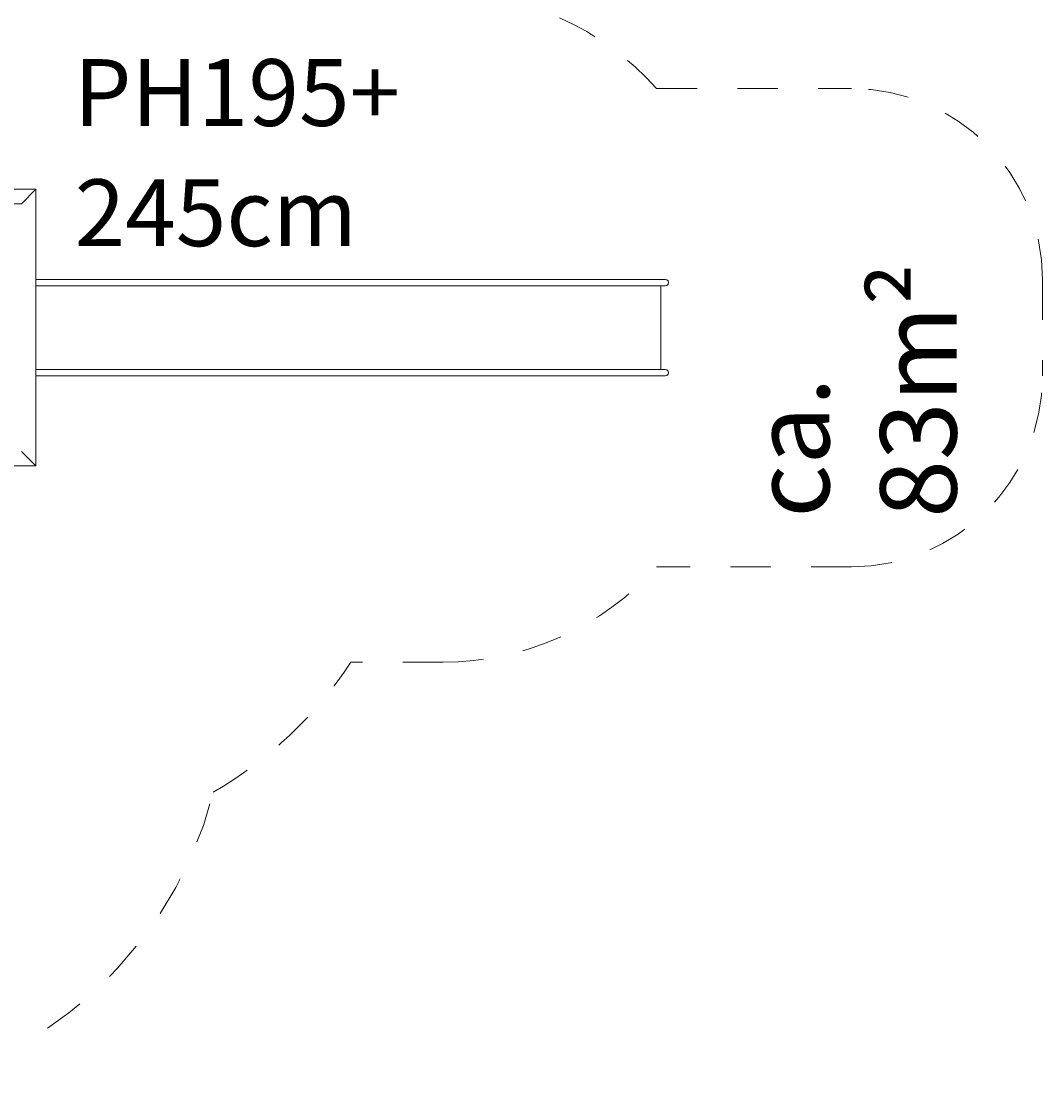
# Model space of a CAD drawing. Units: millimetres. Extents: x 280.6 to 359.1, y 155.7 to 233.5.
# Drawn here: x 331.4 to 358.1, y 156.7 to 184.9 of the extents above; entities that cross this region are included whole.
import ezdxf

# ---------------------------------------------------------------- set-up
doc = ezdxf.new("R2010")
doc.units = ezdxf.units.MM
doc.header["$MEASUREMENT"] = 0
for name, pattern in [('AI-Linetype-10', [2.116667, 1.058333, -1.058333]), ('AI-Linetype-11', [2.116667, 1.058333, -1.058333]), ('AI-Linetype-12', [2.116667, 1.058333, -1.058333]), ('AI-Linetype-13', [2.116667, 1.058333, -1.058333]), ('AI-Linetype-14', [2.116667, 1.058333, -1.058333]), ('AI-Linetype-15', [2.116667, 1.058333, -1.058333]), ('AI-Linetype-16', [2.116667, 1.058333, -1.058333]), ('AI-Linetype-17', [2.116667, 1.058333, -1.058333]), ('AI-Linetype-18', [2.116667, 1.058333, -1.058333]), ('AI-Linetype-9', [2.116667, 1.058333, -1.058333])]:
    doc.linetypes.add(name, pattern=pattern)
doc.layers.add('Ebene 1', color=7, linetype='Continuous', lineweight=0)

# ---------------------------------------------------------------- blocks, each defined once
blk = doc.blocks.new('Block_0')
at = {"layer": 'Ebene 1', "color": 250, "lineweight": 9}
for p, q in [((331.736, 180.478), (324.487, 180.478)), ((331.736, 180.478), (331.359, 180.101)), ((331.736, 173.229), (331.736, 180.478)), ((331.359, 180.101), (324.865, 180.101)), ((332.079, 178.119), (331.736, 178.119)), ((332.079, 178.119), (332.146, 178.119)), ((332.223, 178.119), (332.146, 178.119)), ((332.309, 178.119), (332.223, 178.119)), ((332.405, 178.119), (332.309, 178.119)), ((332.51, 178.119), (332.405, 178.119)), ((332.624, 178.119), (332.51, 178.119)), ((332.745, 178.119), (332.624, 178.119)), ((332.875, 178.119), (332.745, 178.119)), ((332.875, 178.119), (336.355, 178.119)), ((336.525, 178.119), (336.355, 178.119)), ((336.525, 178.119), (336.703, 178.119)), ((336.703, 178.119), (336.889, 178.119)), ((336.889, 178.119), (337.081, 178.119)), ((337.081, 178.119), (337.279, 178.119)), ((337.279, 178.119), (337.483, 178.119)), ((337.483, 178.119), (337.692, 178.119)), ((337.692, 178.119), (337.905, 178.119)), ((337.905, 178.119), (338.047, 178.119)), ((338.188, 178.119), (338.047, 178.119)), ((338.328, 178.119), (338.188, 178.119)), ((338.466, 178.119), (338.328, 178.119)), ((338.602, 178.119), (338.466, 178.119)), ((338.736, 178.119), (338.602, 178.119)), ((338.869, 178.119), (338.736, 178.119)), ((338.999, 178.119), (338.869, 178.119)), ((339.128, 178.119), (338.999, 178.119)), ((339.254, 178.119), (339.128, 178.119)), ((339.378, 178.119), (339.254, 178.119)), ((339.5, 178.119), (339.378, 178.119)), ((339.62, 178.119), (339.5, 178.119)), ((339.737, 178.119), (339.62, 178.119)), ((339.852, 178.119), (339.737, 178.119)), ((339.963, 178.119), (339.852, 178.119)), ((339.963, 178.119), (344.432, 178.119)), ((344.54, 178.119), (344.432, 178.119)), ((344.54, 178.119), (344.656, 178.119)), ((344.656, 178.119), (344.777, 178.119)), ((344.777, 178.119), (344.903, 178.119)), ((344.903, 178.119), (345.034, 178.119)), ((345.034, 178.119), (345.169, 178.119)), ((345.169, 178.119), (345.307, 178.119)), ((345.448, 178.119), (345.307, 178.119)), ((347.814, 178.119), (345.448, 178.119)), ((347.863, 178.119), (347.814, 178.119)), ((347.91, 178.119), (347.863, 178.119)), ((347.956, 178.119), (347.91, 178.119)), ((348, 178.119), (347.956, 178.119)), ((348.04, 178.119), (348, 178.119)), ((348.078, 178.119), (348.04, 178.119)), ((348.112, 178.119), (348.078, 178.119)), ((348.142, 178.119), (348.112, 178.119)), ((348.168, 178.119), (348.142, 178.119)), ((348.189, 178.119), (348.168, 178.119)), ((348.206, 178.119), (348.189, 178.119)), ((348.218, 178.119), (348.206, 178.119)), ((348.225, 178.119), (348.218, 178.119)), ((348.227, 178.119), (348.225, 178.119)), ((348.227, 178.119), (348.27, 178.108)), ((348.27, 178.108), (348.301, 178.076)), ((348.301, 178.076), (348.312, 178.034)), ((331.736, 177.949), (332.079, 177.949)), ((332.079, 177.949), (332.146, 177.949)), ((332.223, 177.949), (332.146, 177.949)), ((332.309, 177.949), (332.223, 177.949)), ((332.405, 177.949), (332.309, 177.949)), ((332.51, 177.949), (332.405, 177.949)), ((332.624, 177.949), (332.51, 177.949)), ((332.745, 177.949), (332.624, 177.949)), ((332.875, 177.949), (332.745, 177.949)), ((332.875, 177.949), (336.355, 177.949)), ((336.355, 177.949), (336.525, 177.949)), ((336.525, 177.949), (336.703, 177.949)), ((336.703, 177.949), (336.889, 177.949)), ((336.889, 177.949), (337.081, 177.949)), ((337.081, 177.949), (337.279, 177.949)), ((337.279, 177.949), (337.483, 177.949)), ((337.483, 177.949), (337.692, 177.949)), ((337.692, 177.949), (337.905, 177.949)), ((337.905, 177.949), (338.047, 177.949)), ((338.188, 177.949), (338.047, 177.949)), ((338.328, 177.949), (338.188, 177.949)), ((338.466, 177.949), (338.328, 177.949)), ((338.602, 177.949), (338.466, 177.949)), ((338.736, 177.949), (338.602, 177.949)), ((338.869, 177.949), (338.736, 177.949)), ((338.999, 177.949), (338.869, 177.949)), ((339.128, 177.949), (338.999, 177.949)), ((339.254, 177.949), (339.128, 177.949)), ((339.378, 177.949), (339.254, 177.949)), ((339.5, 177.949), (339.378, 177.949)), ((339.62, 177.949), (339.5, 177.949)), ((339.737, 177.949), (339.62, 177.949)), ((339.852, 177.949), (339.737, 177.949)), ((339.963, 177.949), (339.852, 177.949)), ((344.432, 177.949), (339.963, 177.949)), ((344.54, 177.949), (344.432, 177.949)), ((344.54, 177.949), (344.656, 177.949)), ((344.656, 177.949), (344.777, 177.949)), ((344.777, 177.949), (344.903, 177.949)), ((344.903, 177.949), (345.034, 177.949)), ((345.034, 177.949), (345.169, 177.949)), ((345.169, 177.949), (345.307, 177.949)), ((345.448, 177.949), (345.307, 177.949)), ((345.448, 177.949), (347.814, 177.949)), ((347.863, 177.949), (347.814, 177.949)), ((347.91, 177.949), (347.863, 177.949)), ((347.956, 177.949), (347.91, 177.949)), ((348, 177.949), (347.956, 177.949)), ((348.04, 177.949), (348, 177.949)), ((348.078, 177.949), (348.04, 177.949)), ((348.112, 177.949), (348.078, 177.949)), ((348.108, 175.759), (348.108, 177.949)), ((348.142, 177.949), (348.112, 177.949)), ((348.168, 177.949), (348.142, 177.949)), ((348.189, 177.949), (348.168, 177.949)), ((348.206, 177.949), (348.189, 177.949)), ((348.218, 177.949), (348.206, 177.949)), ((348.225, 177.949), (348.218, 177.949)), ((348.227, 177.949), (348.225, 177.949)), ((348.27, 177.96), (348.227, 177.949)), ((348.301, 177.991), (348.27, 177.96)), ((348.312, 178.034), (348.301, 177.991)), ((331.736, 175.759), (332.079, 175.759)), ((332.079, 175.589), (331.736, 175.589)), ((332.079, 175.759), (332.146, 175.759)), ((332.079, 175.589), (332.146, 175.589)), ((332.223, 175.759), (332.146, 175.759)), ((332.223, 175.589), (332.146, 175.589)), ((332.309, 175.759), (332.223, 175.759)), ((332.309, 175.589), (332.223, 175.589)), ((332.405, 175.759), (332.309, 175.759)), ((332.405, 175.589), (332.309, 175.589)), ((332.51, 175.759), (332.405, 175.759)), ((332.51, 175.589), (332.405, 175.589)), ((332.624, 175.759), (332.51, 175.759)), ((332.624, 175.589), (332.51, 175.589)), ((332.745, 175.759), (332.624, 175.759)), ((332.745, 175.589), (332.624, 175.589)), ((332.875, 175.759), (332.745, 175.759)), ((332.875, 175.589), (332.745, 175.589)), ((332.875, 175.759), (336.355, 175.759)), ((332.875, 175.589), (336.355, 175.589)), ((336.355, 175.759), (336.525, 175.759)), ((336.525, 175.589), (336.355, 175.589)), ((336.525, 175.759), (336.703, 175.759)), ((336.525, 175.589), (336.703, 175.589)), ((336.703, 175.759), (336.889, 175.759)), ((336.703, 175.589), (336.889, 175.589)), ((336.889, 175.759), (337.081, 175.759)), ((336.889, 175.589), (337.081, 175.589)), ((337.081, 175.759), (337.279, 175.759)), ((337.081, 175.589), (337.279, 175.589)), ((337.279, 175.759), (337.483, 175.759)), ((337.279, 175.589), (337.483, 175.589)), ((337.483, 175.759), (337.692, 175.759)), ((337.483, 175.589), (337.692, 175.589)), ((337.692, 175.759), (337.905, 175.759)), ((337.692, 175.589), (337.905, 175.589)), ((337.905, 175.759), (338.047, 175.759)), ((337.905, 175.589), (338.047, 175.589)), ((338.188, 175.759), (338.047, 175.759)), ((338.188, 175.589), (338.047, 175.589)), ((338.328, 175.759), (338.188, 175.759)), ((338.328, 175.589), (338.188, 175.589)), ((338.466, 175.759), (338.328, 175.759)), ((338.466, 175.589), (338.328, 175.589)), ((338.602, 175.759), (338.466, 175.759)), ((338.602, 175.589), (338.466, 175.589)), ((338.736, 175.759), (338.602, 175.759)), ((338.736, 175.589), (338.602, 175.589)), ((338.869, 175.759), (338.736, 175.759)), ((338.869, 175.589), (338.736, 175.589)), ((338.999, 175.759), (338.869, 175.759)), ((338.999, 175.589), (338.869, 175.589)), ((339.128, 175.759), (338.999, 175.759)), ((339.128, 175.589), (338.999, 175.589)), ((339.254, 175.759), (339.128, 175.759)), ((339.254, 175.589), (339.128, 175.589)), ((339.378, 175.759), (339.254, 175.759)), ((339.378, 175.589), (339.254, 175.589)), ((339.5, 175.759), (339.378, 175.759)), ((339.5, 175.589), (339.378, 175.589)), ((339.62, 175.759), (339.5, 175.759)), ((339.62, 175.589), (339.5, 175.589)), ((339.737, 175.759), (339.62, 175.759)), ((339.737, 175.589), (339.62, 175.589)), ((339.852, 175.759), (339.737, 175.759)), ((339.852, 175.589), (339.737, 175.589)), ((339.963, 175.759), (339.852, 175.759)), ((339.963, 175.589), (339.852, 175.589)), ((344.432, 175.759), (339.963, 175.759)), ((339.963, 175.589), (344.432, 175.589)), ((344.54, 175.759), (344.432, 175.759)), ((344.54, 175.589), (344.432, 175.589)), ((344.54, 175.759), (344.656, 175.759)), ((344.54, 175.589), (344.656, 175.589)), ((344.656, 175.759), (344.777, 175.759)), ((344.656, 175.589), (344.777, 175.589)), ((344.777, 175.759), (344.903, 175.759)), ((344.777, 175.589), (344.903, 175.589)), ((344.903, 175.759), (345.034, 175.759)), ((344.903, 175.589), (345.034, 175.589)), ((345.034, 175.759), (345.169, 175.759)), ((345.034, 175.589), (345.169, 175.589)), ((345.169, 175.759), (345.307, 175.759)), ((345.169, 175.589), (345.307, 175.589)), ((345.448, 175.759), (345.307, 175.759)), ((345.448, 175.589), (345.307, 175.589)), ((345.448, 175.759), (347.814, 175.759)), ((347.814, 175.589), (345.448, 175.589)), ((347.863, 175.759), (347.814, 175.759)), ((347.863, 175.589), (347.814, 175.589)), ((347.91, 175.759), (347.863, 175.759)), ((347.91, 175.589), (347.863, 175.589)), ((347.956, 175.759), (347.91, 175.759)), ((347.956, 175.589), (347.91, 175.589)), ((348, 175.759), (347.956, 175.759)), ((348, 175.589), (347.956, 175.589)), ((348.04, 175.759), (348, 175.759)), ((348.04, 175.589), (348, 175.589)), ((348.078, 175.759), (348.04, 175.759)), ((348.078, 175.589), (348.04, 175.589)), ((348.112, 175.759), (348.078, 175.759)), ((348.112, 175.589), (348.078, 175.589)), ((348.142, 175.759), (348.112, 175.759)), ((348.142, 175.589), (348.112, 175.589)), ((348.168, 175.759), (348.142, 175.759)), ((348.168, 175.589), (348.142, 175.589)), ((348.189, 175.759), (348.168, 175.759)), ((348.189, 175.589), (348.168, 175.589)), ((348.206, 175.759), (348.189, 175.759)), ((348.206, 175.589), (348.189, 175.589)), ((348.218, 175.759), (348.206, 175.759)), ((348.218, 175.589), (348.206, 175.589)), ((348.225, 175.759), (348.218, 175.759)), ((348.225, 175.589), (348.218, 175.589)), ((348.227, 175.759), (348.225, 175.759)), ((348.227, 175.589), (348.225, 175.589)), ((348.27, 175.748), (348.227, 175.759)), ((348.227, 175.589), (348.27, 175.6)), ((348.301, 175.716), (348.27, 175.748)), ((348.27, 175.6), (348.301, 175.631)), ((348.312, 175.674), (348.301, 175.716)), ((348.301, 175.631), (348.312, 175.674)), ((331.359, 173.607), (331.736, 173.229)), ((324.487, 173.229), (331.736, 173.229))]:
    blk.add_line(p, q, dxfattribs=at)
blk = doc.blocks.new('Block_1')
at = {"layer": 'Ebene 1', "color": 250, "linetype": 'AI-Linetype-10', "lineweight": 18}
blk.add_line((347.999, 183.119), (353.108, 183.119), dxfattribs=at)
at = {"layer": 'Ebene 1', "color": 250, "linetype": 'AI-Linetype-12', "lineweight": 18}
blk.add_line((358.108, 178.119), (358.108, 175.589), dxfattribs=at)
at = {"layer": 'Ebene 1', "color": 250, "linetype": 'AI-Linetype-14', "lineweight": 18}
blk.add_line((353.108, 170.589), (347.999, 170.589), dxfattribs=at)
at = {"layer": 'Ebene 1', "color": 250, "linetype": 'AI-Linetype-16', "lineweight": 18}
blk.add_line((342.408, 168.089), (339.984, 168.089), dxfattribs=at)
at = {"layer": 'Ebene 1', "color": 250, "linetype": 'AI-Linetype-9', "lineweight": 18}
blk.add_open_spline([(347.999, 183.119), (346.576, 184.71), (344.543, 185.619), (342.408, 185.619)], degree=3, dxfattribs=at)
at = {"layer": 'Ebene 1', "color": 250, "linetype": 'AI-Linetype-11', "lineweight": 18}
blk.add_open_spline([(358.108, 178.119), (358.108, 180.88), (355.87, 183.119), (353.108, 183.119)], degree=3, dxfattribs=at)
at = {"layer": 'Ebene 1', "color": 250, "linetype": 'AI-Linetype-13', "lineweight": 18}
blk.add_open_spline([(353.108, 170.589), (355.87, 170.589), (358.108, 172.828), (358.108, 175.589)], degree=3, dxfattribs=at)
at = {"layer": 'Ebene 1', "color": 250, "linetype": 'AI-Linetype-15', "lineweight": 18}
blk.add_open_spline([(342.408, 168.089), (344.543, 168.089), (346.576, 168.998), (347.999, 170.589)], degree=3, dxfattribs=at)
at = {"layer": 'Ebene 1', "color": 250, "linetype": 'AI-Linetype-17', "lineweight": 18}
blk.add_open_spline([(336.383, 164.679), (337.835, 165.516), (339.069, 166.685), (339.984, 168.089)], degree=3, dxfattribs=at)
at = {"layer": 'Ebene 1', "color": 250, "linetype": 'AI-Linetype-18', "lineweight": 18}
blk.add_open_spline([(326.062, 156.654), (330.933, 156.654), (335.183, 159.958), (336.383, 164.679)], degree=3, dxfattribs=at)

msp = doc.modelspace()

# ---------------------------------------------------------------- block references
at = {"layer": 'Ebene 1'}
for name in ['Block_1', 'Block_0']:
    msp.add_blockref(name, (0, 0), dxfattribs=at)

# ---------------------------------------------------------------- texts
at = {"layer": 'Ebene 1', "char_height": 0.2, "attachment_point": 7}
for s, insert in [('\\C7;\\FVAGRounded Lt Normal|b0|i0|c1;\\H1.750000;\\W1.000000;PH195+', (332.729, 182.139)), ('\\C7;\\FVAGRounded Lt Normal|b0|i0|c1;\\H1.750000;\\W1.000000;245cm', (332.749, 178.989))]:
    msp.add_mtext(s, dxfattribs=dict(at, insert=insert))
at = {"layer": 'Ebene 1', "insert": (355.858, 171.868), "char_height": 0.2, "attachment_point": 7, "rotation": 90}
msp.add_mtext('\\C7;\\FVAGRounded Lt Normal|b0|i0|c1;\\H2.000000;\\W1.000000;ca. 83m²', dxfattribs=at)

doc.saveas('drawing.dxf')
